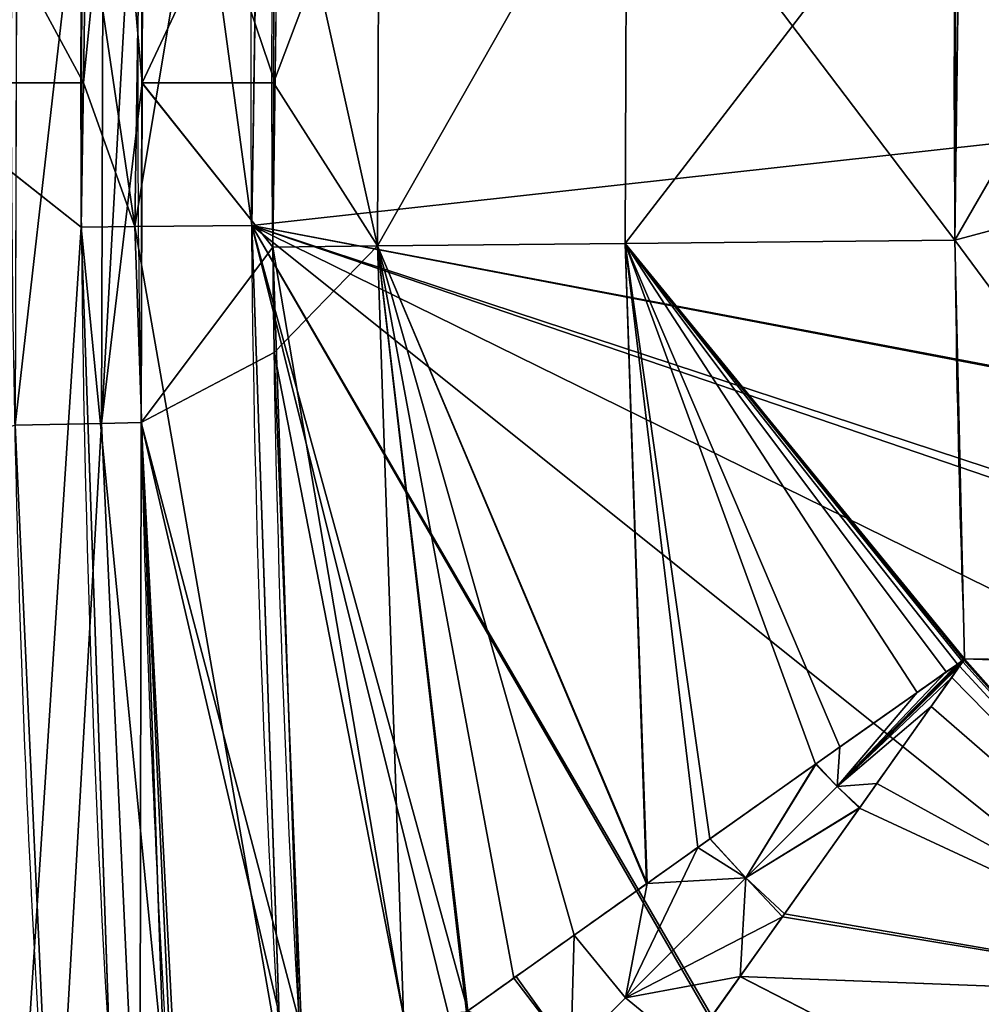
# Model space of a CAD drawing. Extents: x -1867 to -1591, y -515 to -239.
# Drawn here: x -1818 to -1762, y -431 to -374 of the extents above; entities that cross this region are included whole.
import ezdxf

# ---------------------------------------------------------------- set-up
doc = ezdxf.new("R2010")
doc.units = 0
doc.layers.get('0').update_dxf_attribs({"linetype": 'CONTINUOUS'})
doc.layers.add('1', color=7, linetype='CONTINUOUS')

# ---------------------------------------------------------------- blocks, each defined once
blk = doc.blocks.new('FACET_000')
at = {"layer": '1', "color": 9, "linetype": 'CONTINUOUS'}
for p, q in [((-1814.321, -377.265, 253.39), (-1813.764, -340.049, 253.39)), ((-1804.466, -385.619, 244), (-1803.79, -340.435, 244)), ((-1810.881, -377.263, 451.052), (-1810.807, -351.827, 451.052)), ((-1803.143, -360.752, 322.558), (-1803.203, -377.262, 322.558)), ((-1763.223, -361.447, 285), (-1763.314, -386.471, 285)), ((-1814.447, -385.707, 253.39), (-1814.321, -377.265, 253.39)), ((-1810.939, -397.16, 451.052), (-1810.881, -377.263, 451.052)), ((-1803.203, -377.262, 322.558), (-1803.238, -386.874, 322.558)), ((-1812.728, -435.351, 253.39), (-1814.447, -385.707, 253.39)), ((-1802.765, -434.748, 244), (-1804.466, -385.619, 244)), ((-1803.238, -386.874, 322.558), (-1801.695, -432.232, 322.558)), ((-1763.314, -386.471, 285), (-1762.735, -411.004, 285)), ((-1816.069, -446.313, 458), (-1818.323, -397.313, 458)), ((-1808.699, -445.819, 451.052), (-1810.939, -397.16, 451.052)), ((-1771.466, -417.163, 286.019), (-1762.77, -411.028, 285)), ((-1762.759, -411.038, 285), (-1768.894, -419.735, 286.019)), ((-1762.77, -411.028, 285), (-1762.735, -411.004, 285)), ((-1762.735, -411.004, 285), (-1762.759, -411.038, 285)), ((-1762.735, -411.004, 285), (-1744.823, -411.492, 285)), ((-1777.655, -421.544, 288.064), (-1771.466, -417.163, 286.019)), ((-1768.894, -419.735, 286.019), (-1773.275, -425.924, 288.064)), ((-1781.327, -424.15, 290.199), (-1777.655, -421.544, 288.064)), ((-1785.594, -427.181, 292.681), (-1781.327, -424.15, 290.199)), ((-1773.275, -425.924, 288.064), (-1775.882, -429.595, 290.199)), ((-1789.12, -429.69, 295.696), (-1785.594, -427.181, 292.681)), ((-1775.882, -429.595, 290.199), (-1778.912, -433.863, 292.681)), ((-1791.893, -431.668, 299.026), (-1789.12, -429.69, 295.696))]:
    blk.add_line(p, q, dxfattribs=at)
for points in [[(-1814.321, -377.265, 253.39), (-1825.195, -357.137, 431.916), (-1813.764, -340.049, 253.39)], [(-1813.764, -340.049, 253.39), (-1810.636, -340.17, 246.716), (-1814.321, -377.265, 253.39)], [(-1814.321, -377.265, 253.39), (-1810.636, -340.17, 246.716), (-1811.318, -385.68, 246.716)], [(-1803.79, -340.435, 244), (-1811.318, -385.68, 246.716), (-1810.636, -340.17, 246.716)], [(-1804.466, -385.619, 244), (-1811.318, -385.68, 246.716), (-1803.79, -340.435, 244)], [(-1653.533, -368.918, 244), (-1804.466, -385.619, 244), (-1803.79, -340.435, 244)], [(-1763.314, -386.471, 285), (-1744.823, -411.492, 285), (-1738.204, -342.955, 285)], [(-1763.314, -386.471, 285), (-1738.204, -342.955, 285), (-1763.223, -361.447, 285)], [(-1818.323, -397.313, 458), (-1813.122, -351.765, 455.99), (-1818.191, -351.631, 458)], [(-1818.323, -397.313, 458), (-1813.254, -397.208, 455.99), (-1813.122, -351.765, 455.99)], [(-1810.881, -377.263, 451.052), (-1813.122, -351.765, 455.99), (-1813.254, -397.208, 455.99)], [(-1810.807, -351.827, 451.052), (-1813.122, -351.765, 455.99), (-1810.881, -377.263, 451.052)], [(-1803.143, -360.752, 322.558), (-1810.807, -351.827, 451.052), (-1810.881, -377.263, 451.052)], [(-1814.321, -377.265, 253.39), (-1825.143, -377.261, 431.916), (-1825.195, -357.137, 431.916)], [(-1803.143, -360.752, 322.558), (-1810.881, -377.263, 451.052), (-1803.203, -377.262, 322.558)], [(-1803.143, -360.752, 322.558), (-1803.203, -377.262, 322.558), (-1797.016, -360.859, 303.606)], [(-1797.016, -360.859, 303.606), (-1803.203, -377.262, 322.558), (-1797.111, -386.812, 303.606)], [(-1797.016, -360.859, 303.606), (-1797.111, -386.812, 303.606), (-1782.511, -361.111, 289.959)], [(-1782.511, -361.111, 289.959), (-1797.111, -386.812, 303.606), (-1782.604, -386.666, 289.959)], [(-1782.604, -386.666, 289.959), (-1763.223, -361.447, 285), (-1782.511, -361.111, 289.959)], [(-1782.604, -386.666, 289.959), (-1763.314, -386.471, 285), (-1763.223, -361.447, 285)], [(-1654.211, -414.11, 244), (-1804.466, -385.619, 244), (-1653.533, -368.918, 244)], [(-1814.447, -385.707, 253.39), (-1818.031, -440.808, 345.55), (-1825.143, -377.261, 431.916)], [(-1814.447, -385.707, 253.39), (-1825.143, -377.261, 431.916), (-1814.321, -377.265, 253.39)], [(-1825.143, -377.261, 431.916), (-1818.031, -440.808, 345.55), (-1825.078, -402.45, 431.916)], [(-1814.321, -377.265, 253.39), (-1811.318, -385.68, 246.716), (-1814.447, -385.707, 253.39)], [(-1810.881, -377.263, 451.052), (-1813.254, -397.208, 455.99), (-1810.939, -397.16, 451.052)], [(-1803.238, -386.874, 322.558), (-1810.881, -377.263, 451.052), (-1810.939, -397.16, 451.052)], [(-1803.203, -377.262, 322.558), (-1810.881, -377.263, 451.052), (-1803.238, -386.874, 322.558)], [(-1803.203, -377.262, 322.558), (-1803.238, -386.874, 322.558), (-1797.111, -386.812, 303.606)], [(-1812.728, -435.351, 253.39), (-1818.031, -440.808, 345.55), (-1814.447, -385.707, 253.39)], [(-1814.447, -385.707, 253.39), (-1811.318, -385.68, 246.716), (-1809.604, -435.162, 246.716)], [(-1814.447, -385.707, 253.39), (-1809.604, -435.162, 246.716), (-1812.728, -435.351, 253.39)], [(-1802.765, -434.748, 244), (-1811.318, -385.68, 246.716), (-1804.466, -385.619, 244)], [(-1809.604, -435.162, 246.716), (-1811.318, -385.68, 246.716), (-1802.765, -434.748, 244)], [(-1655.43, -436.486, 244), (-1671.522, -451.033, 244), (-1804.466, -385.619, 244)], [(-1655.43, -436.486, 244), (-1804.466, -385.619, 244), (-1655.236, -434.748, 244)], [(-1655.236, -434.748, 244), (-1804.466, -385.619, 244), (-1654.211, -414.11, 244)], [(-1788.217, -450.84, 244), (-1802.765, -434.748, 244), (-1804.466, -385.619, 244)], [(-1788.217, -450.84, 244), (-1804.466, -385.619, 244), (-1786.479, -451.033, 244)], [(-1786.479, -451.033, 244), (-1804.466, -385.619, 244), (-1765.834, -452.059, 244)], [(-1765.834, -452.059, 244), (-1804.466, -385.619, 244), (-1720.65, -452.735, 244)], [(-1720.65, -452.735, 244), (-1804.466, -385.619, 244), (-1671.522, -451.033, 244)], [(-1803.238, -386.874, 322.558), (-1810.939, -397.16, 451.052), (-1801.695, -432.232, 322.558)], [(-1797.111, -386.812, 303.606), (-1803.238, -386.874, 322.558), (-1795.578, -431.877, 303.606)], [(-1795.578, -431.877, 303.606), (-1803.238, -386.874, 322.558), (-1801.695, -432.232, 322.558)], [(-1797.111, -386.812, 303.606), (-1781.327, -424.15, 290.199), (-1782.604, -386.666, 289.959)], [(-1795.578, -431.877, 303.606), (-1791.893, -431.668, 299.026), (-1797.111, -386.812, 303.606)], [(-1797.111, -386.812, 303.606), (-1791.893, -431.668, 299.026), (-1789.12, -429.69, 295.696)], [(-1797.111, -386.812, 303.606), (-1789.12, -429.69, 295.696), (-1785.594, -427.181, 292.681)], [(-1797.111, -386.812, 303.606), (-1785.594, -427.181, 292.681), (-1781.327, -424.15, 290.199)], [(-1782.604, -386.666, 289.959), (-1762.735, -411.004, 285), (-1763.314, -386.471, 285)], [(-1782.604, -386.666, 289.959), (-1781.327, -424.15, 290.199), (-1777.655, -421.544, 288.064)], [(-1782.604, -386.666, 289.959), (-1777.655, -421.544, 288.064), (-1771.466, -417.163, 286.019)], [(-1782.604, -386.666, 289.959), (-1771.466, -417.163, 286.019), (-1762.77, -411.028, 285)], [(-1782.604, -386.666, 289.959), (-1762.77, -411.028, 285), (-1762.735, -411.004, 285)], [(-1762.735, -411.004, 285), (-1744.823, -411.492, 285), (-1763.314, -386.471, 285)], [(-1859.658, -410.477, 458), (-1816.069, -446.313, 458), (-1818.323, -397.313, 458)], [(-1816.069, -446.313, 458), (-1813.254, -397.208, 455.99), (-1818.323, -397.313, 458)], [(-1811.01, -445.973, 455.99), (-1813.254, -397.208, 455.99), (-1816.069, -446.313, 458)], [(-1811.01, -445.973, 455.99), (-1810.939, -397.16, 451.052), (-1813.254, -397.208, 455.99)], [(-1808.699, -445.819, 451.052), (-1810.939, -397.16, 451.052), (-1811.01, -445.973, 455.99)], [(-1801.695, -432.232, 322.558), (-1810.939, -397.16, 451.052), (-1808.699, -445.819, 451.052)], [(-1825.078, -402.45, 431.916), (-1818.031, -440.808, 345.55), (-1822.991, -445.802, 431.916)], [(-1857.952, -444.593, 458), (-1816.069, -446.313, 458), (-1859.658, -410.477, 458)], [(-1771.466, -417.163, 286.019), (-1770.196, -418.465, 285.882), (-1762.77, -411.028, 285)], [(-1762.77, -411.028, 285), (-1770.196, -418.465, 285.882), (-1762.765, -411.033, 285)], [(-1762.759, -411.038, 285), (-1762.765, -411.033, 285), (-1770.196, -418.465, 285.882)], [(-1762.759, -411.038, 285), (-1770.196, -418.465, 285.882), (-1768.894, -419.735, 286.019)], [(-1768.894, -419.735, 286.019), (-1745.159, -430.78, 289.959), (-1762.759, -411.038, 285)], [(-1762.77, -411.028, 285), (-1762.765, -411.033, 285), (-1762.735, -411.004, 285)], [(-1762.735, -411.004, 285), (-1762.765, -411.033, 285), (-1762.759, -411.038, 285)], [(-1762.759, -411.038, 285), (-1745.159, -430.78, 289.959), (-1762.735, -411.004, 285)], [(-1762.735, -411.004, 285), (-1745.159, -430.78, 289.959), (-1744.823, -411.492, 285)], [(-1777.655, -421.544, 288.064), (-1775.55, -423.818, 287.676), (-1771.466, -417.163, 286.019)], [(-1771.466, -417.163, 286.019), (-1775.55, -423.818, 287.676), (-1770.196, -418.465, 285.882)], [(-1768.894, -419.735, 286.019), (-1770.196, -418.465, 285.882), (-1775.55, -423.818, 287.676)], [(-1768.894, -419.735, 286.019), (-1775.55, -423.818, 287.676), (-1773.275, -425.924, 288.064)], [(-1773.275, -425.924, 288.064), (-1745.159, -430.78, 289.959), (-1768.894, -419.735, 286.019)], [(-1781.327, -424.15, 290.199), (-1775.55, -423.818, 287.676), (-1777.655, -421.544, 288.064)], [(-1781.327, -424.15, 290.199), (-1782.58, -430.849, 291.829), (-1775.55, -423.818, 287.676)], [(-1775.882, -429.595, 290.199), (-1775.55, -423.818, 287.676), (-1782.58, -430.849, 291.829)], [(-1773.275, -425.924, 288.064), (-1775.55, -423.818, 287.676), (-1775.882, -429.595, 290.199)], [(-1785.594, -427.181, 292.681), (-1782.58, -430.849, 291.829), (-1781.327, -424.15, 290.199)], [(-1775.882, -429.595, 290.199), (-1745.159, -430.78, 289.959), (-1773.275, -425.924, 288.064)], [(-1789.12, -429.69, 295.696), (-1785.796, -434.065, 294.622), (-1785.594, -427.181, 292.681)], [(-1785.594, -427.181, 292.681), (-1785.796, -434.065, 294.622), (-1782.58, -430.849, 291.829)], [(-1775.882, -429.595, 290.199), (-1782.58, -430.849, 291.829), (-1778.912, -433.863, 292.681)], [(-1778.912, -433.863, 292.681), (-1745.411, -445.285, 303.606), (-1775.882, -429.595, 290.199)], [(-1775.882, -429.595, 290.199), (-1745.411, -445.285, 303.606), (-1745.159, -430.78, 289.959)], [(-1791.893, -431.668, 299.026), (-1785.796, -434.065, 294.622), (-1789.12, -429.69, 295.696)], [(-1778.912, -433.863, 292.681), (-1782.58, -430.849, 291.829), (-1785.796, -434.065, 294.622)]]:
    blk.add_3dface(points, dxfattribs=at)

msp = doc.modelspace()

# ---------------------------------------------------------------- linework, layer by layer
at = {"layer": '1', "color": 9, "linetype": 'CONTINUOUS'}
for points, knots in [([(-1816.069, -446.313, 458), (-1816.84, -434.817, 458), (-1817.501, -423.315, 458), (-1818.326, -400.29, 458), (-1818.532, -388.766, 458), (-1818.531, -365.736, 458), (-1818.325, -354.227, 458), (-1817.501, -331.219, 458), (-1816.84, -319.721, 458), (-1816.069, -308.226, 458)], [0, 0, 0, 0, 0.25, 0.25, 0.5, 0.5, 0.75, 0.75, 1, 1, 1, 1]), ([(-1808.699, -308.72, 451.052), (-1809.464, -320.133, 451.052), (-1810.122, -331.548, 451.052), (-1810.94, -354.392, 451.052), (-1811.145, -365.819, 451.052), (-1811.146, -388.683, 451.052), (-1810.941, -400.125, 451.052), (-1810.122, -422.986, 451.052), (-1809.464, -434.405, 451.052), (-1808.699, -445.819, 451.052)], [0, 0, 0, 0, 0.25, 0.25, 0.5, 0.5, 0.75, 0.75, 1, 1, 1, 1]), ([(-1762.735, -411.004, 285), (-1767.247, -414.181, 285), (-1771.842, -417.426, 285.828), (-1778.242, -421.959, 288.247), (-1780.315, -423.43, 289.249), (-1784.334, -426.284, 291.68), (-1786.296, -427.68, 293.126), (-1789.927, -430.265, 296.388), (-1791.609, -431.464, 298.206), (-1794.679, -433.656, 302.256), (-1796.063, -434.645, 304.493), (-1798.378, -436.3, 309.235), (-1799.333, -436.984, 311.794), (-1800.717, -437.974, 317.06), (-1801.153, -438.287, 319.769), (-1801.317, -438.404, 322.558)], [0, 0, 0, 0, 0.25, 0.25, 0.375, 0.375, 0.5, 0.5, 0.625, 0.625, 0.75, 0.75, 0.875, 0.875, 1, 1, 1, 1]), ([(-1790.135, -449.585, 322.558), (-1790.018, -449.422, 319.769), (-1789.705, -448.986, 317.06), (-1788.715, -447.602, 311.794), (-1788.031, -446.646, 309.235), (-1786.376, -444.332, 304.493), (-1785.387, -442.948, 302.256), (-1783.196, -439.878, 298.206), (-1781.996, -438.195, 296.388), (-1779.411, -434.565, 293.126), (-1778.015, -432.603, 291.68), (-1775.161, -428.584, 289.249), (-1773.69, -426.511, 288.247), (-1769.157, -420.111, 285.828), (-1765.912, -415.516, 285), (-1762.735, -411.004, 285)], [0, 0, 0, 0, 0.125, 0.125, 0.25, 0.25, 0.375, 0.375, 0.5, 0.5, 0.625, 0.625, 0.75, 0.75, 1, 1, 1, 1])]:
    msp.add_open_spline(points, degree=3, knots=knots, dxfattribs=at)
for points in [[(-1801.317, -438.404, 322.558), (-1803.944, -397.689, 322.558), (-1803.944, -356.85, 322.558), (-1801.317, -316.135, 322.558)], [(-1812.728, -319.187, 253.39), (-1815.071, -357.874, 253.39), (-1815.071, -396.665, 253.39), (-1812.728, -435.351, 253.39)], [(-1802.765, -434.748, 244), (-1805.084, -396.463, 244), (-1805.084, -358.075, 244), (-1802.765, -319.791, 244)], [(-1762.735, -343.534, 285), (-1763.569, -366.017, 285), (-1763.569, -388.521, 285), (-1762.735, -411.004, 285)], [(-1762.735, -411.004, 285), (-1740.252, -411.838, 285), (-1717.748, -411.838, 285), (-1695.265, -411.004, 285)]]:
    msp.add_open_spline(points, degree=3, dxfattribs=at)
for points in [[(-1810.636, -340.17, 246.716), (-1811.318, -385.68, 246.716), (-1814.404, -364.821, 253.39)], [(-1804.466, -385.619, 244), (-1811.318, -385.68, 246.716), (-1810.636, -340.17, 246.716)], [(-1810.636, -340.17, 246.716), (-1803.784, -340.436, 244), (-1804.466, -385.619, 244)], [(-1653.533, -368.918, 244), (-1654.22, -414.347, 244), (-1804.466, -385.619, 244), (-1803.781, -340.199, 244)], [(-1803.105, -377.265, 322.558), (-1802.612, -341.483, 322.558), (-1810.871, -354.335, 451.052)], [(-1763.314, -386.471, 285), (-1694.685, -368.066, 285), (-1695.264, -343.534, 285), (-1738.204, -342.955, 285)], [(-1738.204, -342.955, 285), (-1762.735, -343.534, 285), (-1763.314, -386.471, 285)], [(-1813.122, -351.765, 455.99), (-1818.187, -351.631, 458), (-1818.323, -397.313, 458)], [(-1818.323, -397.313, 458), (-1813.254, -397.208, 455.99), (-1813.122, -351.765, 455.99)], [(-1810.871, -354.335, 451.052), (-1813.122, -351.765, 455.99), (-1813.254, -397.208, 455.99)], [(-1813.254, -397.208, 455.99), (-1810.939, -397.16, 451.052), (-1810.871, -354.335, 451.052)], [(-1810.871, -354.335, 451.052), (-1810.907, -377.262, 451.052), (-1803.105, -377.265, 322.558)], [(-1825.17, -377.262, 431.916), (-1825.195, -357.137, 431.916), (-1814.404, -364.821, 253.39)], [(-1802.878, -360.756, 322.558), (-1803.238, -386.874, 322.558), (-1797.111, -386.812, 303.606)], [(-1797.111, -386.812, 303.606), (-1797.016, -360.859, 303.606), (-1802.878, -360.756, 322.558)], [(-1782.511, -361.111, 289.959), (-1797.016, -360.859, 303.606), (-1797.111, -386.812, 303.606)], [(-1797.111, -386.812, 303.606), (-1782.604, -386.666, 289.959), (-1782.511, -361.111, 289.959)], [(-1782.511, -361.111, 289.959), (-1782.604, -386.666, 289.959), (-1763.314, -386.471, 285)], [(-1763.314, -386.471, 285), (-1762.977, -361.45, 285), (-1782.511, -361.111, 289.959)], [(-1814.404, -364.821, 253.39), (-1814.43, -377.262, 253.39), (-1825.17, -377.262, 431.916)], [(-1811.318, -385.68, 246.716), (-1814.447, -385.707, 253.39), (-1814.404, -364.821, 253.39)], [(-1694.685, -368.066, 285), (-1763.314, -386.471, 285), (-1762.735, -411.004, 285), (-1719.799, -411.583, 285)], [(-1818.031, -440.808, 345.55), (-1825.17, -377.262, 431.916), (-1814.447, -385.707, 253.39)], [(-1825.17, -377.262, 431.916), (-1814.43, -377.262, 253.39), (-1814.447, -385.707, 253.39)], [(-1825.141, -399.87, 431.916), (-1825.17, -377.262, 431.916), (-1818.031, -440.808, 345.55)], [(-1803.238, -386.874, 322.558), (-1810.907, -377.262, 451.052), (-1810.939, -397.16, 451.052)], [(-1803.238, -386.874, 322.558), (-1803.105, -377.265, 322.558), (-1810.907, -377.262, 451.052)], [(-1814.447, -385.707, 253.39), (-1812.728, -435.351, 253.39), (-1818.031, -440.808, 345.55)], [(-1814.447, -385.707, 253.39), (-1811.318, -385.68, 246.716), (-1809.604, -435.162, 246.716)], [(-1809.604, -435.162, 246.716), (-1812.728, -435.351, 253.39), (-1814.447, -385.707, 253.39)], [(-1811.318, -385.68, 246.716), (-1804.466, -385.619, 244), (-1802.765, -434.748, 244)], [(-1802.765, -434.748, 244), (-1809.604, -435.162, 246.716), (-1811.318, -385.68, 246.716)], [(-1671.522, -451.033, 244), (-1720.65, -452.735, 244), (-1804.466, -385.619, 244), (-1654.22, -414.347, 244)], [(-1720.65, -452.735, 244), (-1766.071, -452.049, 244), (-1804.466, -385.619, 244)], [(-1802.765, -434.748, 244), (-1804.466, -385.619, 244), (-1766.071, -452.049, 244)], [(-1810.939, -397.16, 451.052), (-1803.155, -393.055, 322.558), (-1803.238, -386.874, 322.558)], [(-1797.111, -386.812, 303.606), (-1803.238, -386.874, 322.558), (-1803.155, -393.055, 322.558)], [(-1795.578, -431.877, 303.606), (-1797.111, -386.812, 303.606), (-1803.155, -393.055, 322.558)], [(-1781.35, -424.166, 290.155), (-1782.604, -386.666, 289.959), (-1797.111, -386.812, 303.606)], [(-1797.111, -386.812, 303.606), (-1785.594, -427.181, 292.681), (-1781.35, -424.166, 290.155)], [(-1797.111, -386.812, 303.606), (-1791.816, -431.613, 298.574), (-1785.594, -427.181, 292.681)], [(-1797.111, -386.812, 303.606), (-1795.578, -431.877, 303.606), (-1791.887, -431.663, 298.668)], [(-1791.887, -431.663, 298.668), (-1791.816, -431.613, 298.574), (-1797.111, -386.812, 303.606)], [(-1762.735, -411.004, 285), (-1763.314, -386.471, 285), (-1782.604, -386.666, 289.959)], [(-1782.604, -386.666, 289.959), (-1762.768, -411.027, 285), (-1762.735, -411.004, 285)], [(-1782.604, -386.666, 289.959), (-1781.35, -424.166, 290.155), (-1778.358, -422.042, 288.374)], [(-1778.358, -422.042, 288.374), (-1770.036, -416.152, 285.709), (-1782.604, -386.666, 289.959)], [(-1770.036, -416.152, 285.709), (-1765.523, -412.968, 285.102), (-1782.604, -386.666, 289.959)], [(-1765.523, -412.968, 285.102), (-1763.813, -411.763, 285.015), (-1782.604, -386.666, 289.959)], [(-1763.813, -411.763, 285.015), (-1763.153, -411.298, 285.002), (-1782.604, -386.666, 289.959)], [(-1763.153, -411.298, 285.002), (-1762.897, -411.118, 285), (-1782.604, -386.666, 289.959)], [(-1762.897, -411.118, 285), (-1762.798, -411.048, 285), (-1782.604, -386.666, 289.959)], [(-1762.798, -411.048, 285), (-1762.768, -411.027, 285), (-1782.604, -386.666, 289.959)], [(-1801.317, -438.404, 322.558), (-1803.155, -393.055, 322.558), (-1810.939, -397.16, 451.052)], [(-1803.155, -393.055, 322.558), (-1801.567, -432.227, 322.558), (-1795.578, -431.877, 303.606)], [(-1859.658, -410.477, 458), (-1857.952, -444.593, 458), (-1816.069, -446.313, 458), (-1818.323, -397.313, 458)], [(-1813.254, -397.208, 455.99), (-1818.323, -397.313, 458), (-1816.069, -446.313, 458)], [(-1816.069, -446.313, 458), (-1811.01, -445.973, 455.99), (-1813.254, -397.208, 455.99)], [(-1810.939, -397.16, 451.052), (-1813.254, -397.208, 455.99), (-1811.01, -445.973, 455.99)], [(-1811.01, -445.973, 455.99), (-1808.699, -445.819, 451.052), (-1810.939, -397.16, 451.052)], [(-1810.939, -397.16, 451.052), (-1808.416, -445.536, 446.127), (-1801.317, -438.404, 322.558)], [(-1810.939, -397.16, 451.052), (-1808.699, -445.819, 451.052), (-1808.416, -445.536, 446.127)], [(-1818.031, -440.808, 345.55), (-1822.991, -445.802, 431.916), (-1825.141, -399.87, 431.916)], [(-1762.779, -411.067, 285), (-1762.765, -411.033, 285), (-1770.196, -418.465, 285.882)], [(-1770.196, -418.465, 285.882), (-1762.765, -411.033, 285), (-1762.798, -411.048, 285)], [(-1762.798, -411.048, 285), (-1762.897, -411.118, 285), (-1770.196, -418.465, 285.882)], [(-1770.196, -418.465, 285.882), (-1762.849, -411.166, 285), (-1762.779, -411.067, 285)], [(-1770.196, -418.465, 285.882), (-1762.897, -411.118, 285), (-1763.153, -411.298, 285.002)], [(-1763.029, -411.422, 285.002), (-1762.849, -411.166, 285), (-1770.196, -418.465, 285.882)], [(-1745.159, -430.78, 289.959), (-1762.849, -411.166, 285), (-1763.029, -411.422, 285.002)], [(-1745.159, -430.78, 289.959), (-1762.779, -411.067, 285), (-1762.849, -411.166, 285)], [(-1762.765, -411.033, 285), (-1762.77, -411.028, 285), (-1762.798, -411.048, 285)], [(-1762.779, -411.067, 285), (-1762.759, -411.038, 285), (-1762.765, -411.033, 285)], [(-1745.159, -430.78, 289.959), (-1762.758, -411.037, 285), (-1762.779, -411.067, 285)], [(-1762.768, -411.027, 285), (-1762.77, -411.028, 285), (-1762.765, -411.033, 285)], [(-1762.765, -411.033, 285), (-1762.735, -411.004, 285), (-1762.768, -411.027, 285)], [(-1762.758, -411.037, 285), (-1762.735, -411.004, 285), (-1762.765, -411.033, 285)], [(-1762.765, -411.033, 285), (-1762.759, -411.038, 285), (-1762.758, -411.037, 285)], [(-1762.735, -411.004, 285), (-1762.758, -411.037, 285), (-1745.159, -430.78, 289.959)], [(-1745.159, -430.78, 289.959), (-1744.82, -411.246, 285), (-1762.735, -411.004, 285)], [(-1770.196, -418.465, 285.882), (-1763.153, -411.298, 285.002), (-1763.813, -411.763, 285.015)], [(-1763.494, -412.082, 285.015), (-1763.029, -411.422, 285.002), (-1770.196, -418.465, 285.882)], [(-1763.813, -411.763, 285.015), (-1765.523, -412.968, 285.102), (-1770.196, -418.465, 285.882)], [(-1745.159, -430.78, 289.959), (-1763.029, -411.422, 285.002), (-1763.494, -412.082, 285.015)], [(-1770.196, -418.465, 285.882), (-1764.699, -413.792, 285.102), (-1763.494, -412.082, 285.015)], [(-1745.159, -430.78, 289.959), (-1763.494, -412.082, 285.015), (-1764.699, -413.792, 285.102)], [(-1765.523, -412.968, 285.102), (-1770.036, -416.152, 285.709), (-1770.196, -418.465, 285.882)], [(-1770.196, -418.465, 285.882), (-1767.883, -418.304, 285.709), (-1764.699, -413.792, 285.102)], [(-1745.159, -430.78, 289.959), (-1764.699, -413.792, 285.102), (-1767.883, -418.304, 285.709)], [(-1770.036, -416.152, 285.709), (-1771.435, -417.143, 286.158), (-1770.196, -418.465, 285.882)], [(-1771.435, -417.143, 286.158), (-1777.638, -421.532, 288.144), (-1775.55, -423.818, 287.676)], [(-1775.55, -423.818, 287.676), (-1770.196, -418.465, 285.882), (-1771.435, -417.143, 286.158)], [(-1768.876, -419.707, 286.147), (-1770.196, -418.465, 285.882), (-1775.55, -423.818, 287.676)], [(-1745.159, -430.78, 289.959), (-1767.883, -418.304, 285.709), (-1773.405, -426.108, 288.144)], [(-1770.196, -418.465, 285.882), (-1768.876, -419.707, 286.147), (-1767.883, -418.304, 285.709)], [(-1775.55, -423.818, 287.676), (-1773.405, -426.108, 288.144), (-1768.876, -419.707, 286.147)], [(-1775.55, -423.818, 287.676), (-1777.638, -421.532, 288.144), (-1778.358, -422.042, 288.374)], [(-1778.358, -422.042, 288.374), (-1785.594, -427.181, 292.681), (-1782.58, -430.849, 291.829)], [(-1782.58, -430.849, 291.829), (-1775.55, -423.818, 287.676), (-1778.358, -422.042, 288.374)], [(-1773.405, -426.108, 288.144), (-1775.55, -423.818, 287.676), (-1782.58, -430.849, 291.829)], [(-1782.58, -430.849, 291.829), (-1778.912, -433.863, 292.681), (-1773.405, -426.108, 288.144)], [(-1773.405, -426.108, 288.144), (-1775.886, -429.601, 290.188), (-1745.159, -430.78, 289.959)], [(-1785.594, -427.181, 292.681), (-1788.991, -429.601, 295.899), (-1785.796, -434.065, 294.622)], [(-1785.796, -434.065, 294.622), (-1782.58, -430.849, 291.829), (-1785.594, -427.181, 292.681)], [(-1785.796, -434.065, 294.622), (-1788.991, -429.601, 295.899), (-1791.816, -431.613, 298.574)], [(-1775.886, -429.601, 290.188), (-1778.912, -433.863, 292.681), (-1745.411, -445.285, 303.606)], [(-1745.411, -445.285, 303.606), (-1745.159, -430.78, 289.959), (-1775.886, -429.601, 290.188)], [(-1778.912, -433.863, 292.681), (-1782.58, -430.849, 291.829), (-1785.796, -434.065, 294.622)]]:
    msp.add_3dface(points, dxfattribs=at)

# ---------------------------------------------------------------- block references
msp.add_blockref('FACET_000', (0, 0))

doc.saveas('drawing.dxf')
